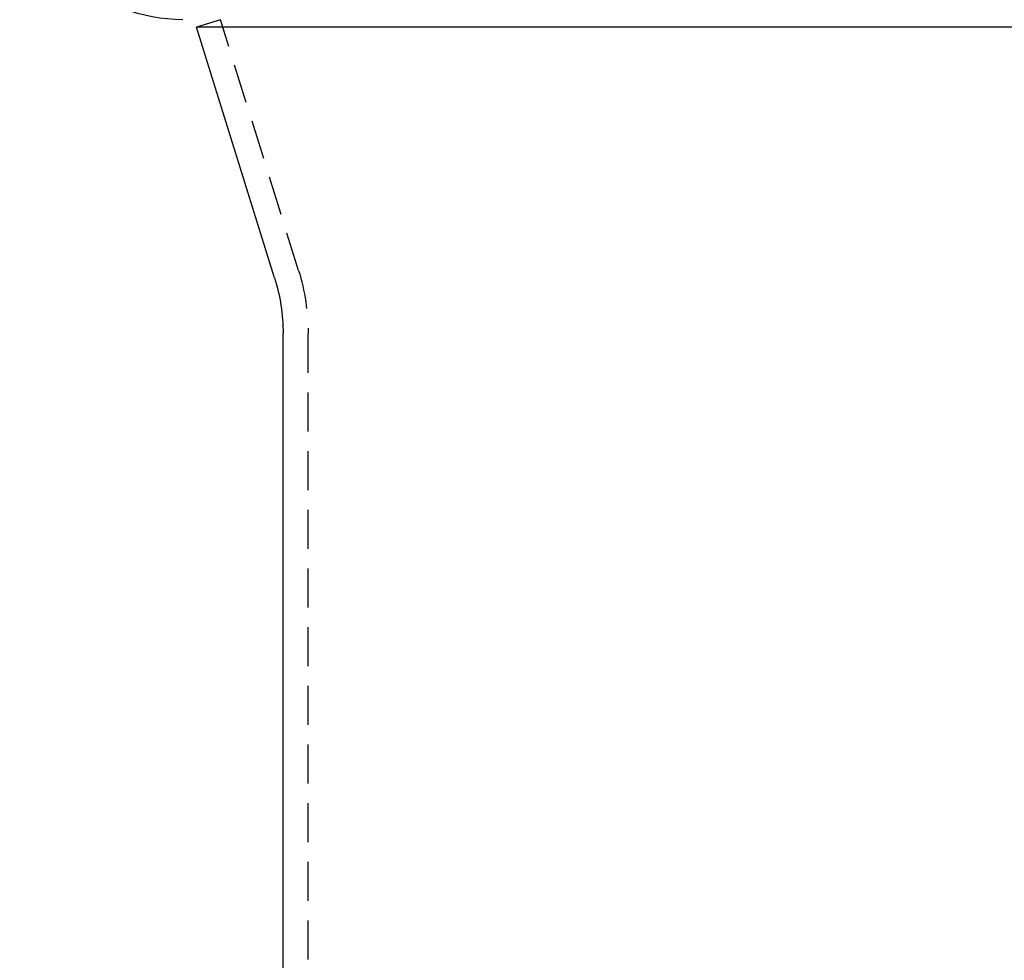
# Model space of a CAD drawing. Extents: x 1320 to 2450, y -468 to 528.
# Drawn here: x 2147 to 2210, y 284 to 344 of the extents above; entities that cross this region are included whole.
import ezdxf

# ---------------------------------------------------------------- set-up
doc = ezdxf.new("R2010")
doc.units = 0
doc.header["$LTSCALE"] = 10
doc.linetypes.add('VERDECKT', pattern=[0.375, 0.25, -0.125])
doc.layers.get('0').update_dxf_attribs({"linetype": 'CONTINUOUS'})
doc.layers.add('STEMPEL', color=3, linetype='CONTINUOUS')

# ---------------------------------------------------------------- blocks, each defined once
blk = doc.blocks.new('A$C423BEF6F')
at = {"extrusion": (-2e-16, 1, -2e-16)}
for p, q in [((-289.145, 95), (-290.673, 94.525)), ((-278.363, 94.525), (-290.673, 94.525)), ((-285.687, 78.498), (-290.673, 94.525)), ((-206.617, 94.525), (-278.363, 94.525)), ((-285.145, 9), (-285.145, 74.933))]:
    blk.add_line(p, q, dxfattribs=at)
at = {"color": 1, "linetype": 'VERDECKT', "extrusion": (-2e-16, 1, -2e-16)}
for p, q in [((-284.159, 78.973), (-289.145, 95)), ((-283.545, -17.581), (-283.545, 74.933))]:
    blk.add_line(p, q, dxfattribs=at)
at = {"extrusion": (0, -2e-16, -1)}
for centre, radius, start, end in [((291.558, 105.5), 10.5, 270, 353.37419), ((297.145, 74.933), 12, 162.7185, 180)]:
    blk.add_arc(centre, radius, start, end, dxfattribs=at)
at = {"color": 1, "linetype": 'VERDECKT', "extrusion": (0, -2e-16, -1)}
blk.add_arc((297.145, 74.933), 13.6, 162.7185, 180, dxfattribs=at)

msp = doc.modelspace()

# ---------------------------------------------------------------- block references
at = {"layer": 'STEMPEL'}
msp.add_blockref('A$C423BEF6F', (2449.102, 249.152, -194.656), dxfattribs=at)

doc.saveas('drawing.dxf')
